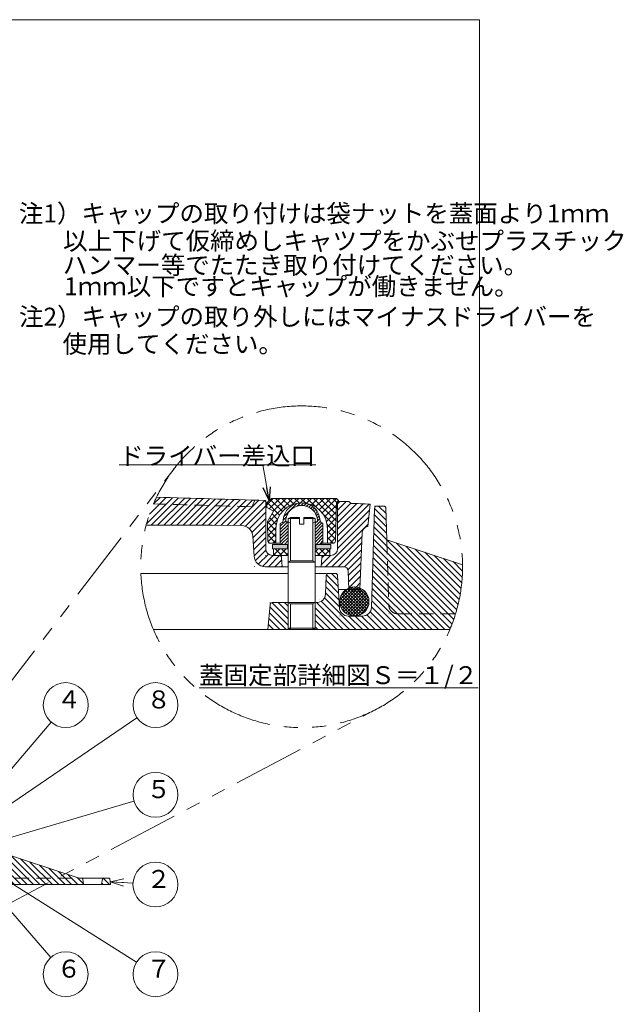
# Model space of a CAD drawing. Units: inches. Extents: x -799 to 696, y -2594 to -744.
# Drawn here: x 24 to 696, y -1841 to -744 of the extents above; entities that cross this region are included whole.
import ezdxf

# ---------------------------------------------------------------- set-up
doc = ezdxf.new("R2010")
doc.units = ezdxf.units.IN
doc.header["$LTSCALE"] = 5
doc.header["$MEASUREMENT"] = 0
doc.header["$PDMODE"] = 65
doc.header["$PDSIZE"] = 0.2
doc.linetypes.add('HIDDEN2', pattern=[4.7625, 3.175, -1.5875])
doc.linetypes.add('PHANTOM2', pattern=[31.75, 15.875, -3.175, 3.175, -3.175, 3.175, -3.175])
doc.layers.add('1', color=7, linetype='Continuous', lineweight=0)
doc.styles.add('MTSTANDARD', font='MONOTXT.shx', dxfattribs={"bigfont": 'EXTFONT.shx'})
doc.styles.get("Standard").update_dxf_attribs({"font": 'MONOTXT.shx', "width": 0.8, "bigfont": 'EXTFONT.shx'})
doc.dimstyles.new('DIMSTYEX_10', dxfattribs={"dimscale": 5, "dimtxt": 4, "dimasz": 3, "dimexe": 1, "dimexo": 1, "dimgap": 0, "dimtad": 3, "dimdec": 3, "dimdsep": 46, "dimtxsty": 'Standard', "dimblk": 'OPEN30', "dimcen": 0, "dimclrd": 1, "dimclre": 1, "dimclrt": 7, "dimadec": 3, "dimazin": 2, "dimtfac": 0.5, "dimtdec": 4, "dimtofl": 0, "dimtmove": 0, "dimatfit": 3, "dimldrblk": 'OPEN30', "dimfxl": 1, "dimtolj": 1, "dimtzin": 0, "dimlwd": -1, "dimlwe": -1, "dimarcsym": 0})
doc.dimstyles.new('DIMSTYEX_11', dxfattribs={"dimscale": 5, "dimtxt": 4, "dimasz": 3, "dimexe": 1, "dimexo": 1, "dimgap": 0, "dimtad": 3, "dimdec": 3, "dimdsep": 46, "dimtxsty": 'Standard', "dimblk": 'OPEN30', "dimcen": 0, "dimclrd": 1, "dimclre": 1, "dimclrt": 7, "dimadec": 3, "dimazin": 2, "dimtfac": 0.5, "dimtdec": 4, "dimtofl": 0, "dimtmove": 0, "dimatfit": 3, "dimldrblk": 'OPEN30', "dimfxl": 1, "dimtolj": 1, "dimtzin": 0, "dimlwd": -1, "dimlwe": -1, "dimarcsym": 0})
doc.dimstyles.new('DIMSTYEX_5', dxfattribs={"dimscale": 5, "dimtxt": 4, "dimasz": 3, "dimexe": 1, "dimexo": 1, "dimgap": 0, "dimtad": 3, "dimdec": 3, "dimdsep": 46, "dimtxsty": 'Standard', "dimblk": 'OPEN30', "dimcen": 0, "dimclrd": 1, "dimclre": 1, "dimclrt": 7, "dimadec": 3, "dimazin": 2, "dimtfac": 0.5, "dimtdec": 4, "dimtofl": 0, "dimtmove": 0, "dimatfit": 3, "dimldrblk": 'OPEN30', "dimfxl": 1, "dimtolj": 1, "dimtzin": 0, "dimlwd": -1, "dimlwe": -1, "dimarcsym": 0})
doc.dimstyles.new('DIMSTYEX_6', dxfattribs={"dimscale": 5, "dimtxt": 4, "dimasz": 3, "dimexe": 1, "dimexo": 1, "dimgap": 0, "dimtad": 3, "dimdec": 3, "dimdsep": 46, "dimtxsty": 'Standard', "dimblk": 'OPEN30', "dimcen": 0, "dimclrd": 1, "dimclre": 1, "dimclrt": 7, "dimadec": 3, "dimazin": 2, "dimtfac": 0.5, "dimtdec": 4, "dimtofl": 0, "dimtmove": 0, "dimatfit": 3, "dimldrblk": 'OPEN30', "dimfxl": 1, "dimtolj": 1, "dimtzin": 0, "dimlwd": -1, "dimlwe": -1, "dimarcsym": 0})
doc.dimstyles.new('DIMSTYEX_7', dxfattribs={"dimscale": 5, "dimtxt": 4, "dimasz": 3, "dimexe": 1, "dimexo": 1, "dimgap": 0, "dimtad": 3, "dimdec": 3, "dimdsep": 46, "dimtxsty": 'Standard', "dimblk": 'OPEN30', "dimcen": 0, "dimclrd": 1, "dimclre": 1, "dimclrt": 7, "dimadec": 3, "dimazin": 2, "dimtfac": 0.5, "dimtdec": 4, "dimtofl": 0, "dimtmove": 0, "dimatfit": 3, "dimldrblk": 'OPEN30', "dimfxl": 1, "dimtolj": 1, "dimtzin": 0, "dimlwd": -1, "dimlwe": -1, "dimarcsym": 0})
doc.dimstyles.new('DIMSTYEX_8', dxfattribs={"dimscale": 5, "dimtxt": 4, "dimasz": 3, "dimexe": 1, "dimexo": 1, "dimgap": 0, "dimtad": 3, "dimdec": 3, "dimdsep": 46, "dimtxsty": 'Standard', "dimblk": 'OPEN30', "dimcen": 0, "dimclrd": 1, "dimclre": 1, "dimclrt": 7, "dimadec": 3, "dimazin": 2, "dimtfac": 0.5, "dimtdec": 4, "dimtofl": 0, "dimtmove": 0, "dimatfit": 3, "dimldrblk": 'OPEN30', "dimfxl": 1, "dimtolj": 1, "dimtzin": 0, "dimlwd": -1, "dimlwe": -1, "dimarcsym": 0})
doc.dimstyles.new('DIMSTYEX_9', dxfattribs={"dimscale": 5, "dimtxt": 4, "dimasz": 3, "dimexe": 1, "dimexo": 1, "dimgap": 0, "dimtad": 3, "dimdec": 3, "dimdsep": 46, "dimtxsty": 'Standard', "dimblk": 'OPEN30', "dimcen": 0, "dimclrd": 1, "dimclre": 1, "dimclrt": 7, "dimadec": 3, "dimazin": 2, "dimtfac": 0.5, "dimtdec": 4, "dimtofl": 0, "dimtmove": 0, "dimatfit": 3, "dimldrblk": 'OPEN30', "dimfxl": 1, "dimtolj": 1, "dimtzin": 0, "dimlwd": -1, "dimlwe": -1, "dimarcsym": 0})
pattern_1 = [(-45, (0, 0), (3.535534, 3.535534), [])]
pattern_2 = [(-45, (0, 0), (3.535534, 3.535534), []), (45, (0, 0), (-3.535534, 3.535534), [])]

# ---------------------------------------------------------------- blocks, each defined once
blk = doc.blocks.new('_OPEN30')
at = {"color": 0, "linetype": 'ByBlock', "lineweight": -2}
for p, q in [((-1, 0.268), (0, 0)), ((-1, 0.268), (0, 0)), ((0, 0), (-1, -0.268)), ((0, 0), (-1, 0)), ((0, 0), (-1, -0.268)), ((0, 0), (-1, 0))]:
    blk.add_line(p, q, dxfattribs=at)
blk = doc.blocks.new('BALN2')
at = {"layer": '1', "color": 1, "linetype": 'ByBlock'}
blk.add_circle((123.1, 144.7), 25, dxfattribs=at)
at = {"layer": '1', "color": 7, "linetype": 'Continuous', "insert": (113.1, 134.7), "char_height": 20, "attachment_point": 7, "line_spacing_factor": 0.78125, "style": 'MTSTANDARD'}
blk.add_mtext('４', dxfattribs=at)
at = {"layer": '1', "color": 1, "linetype": 'ByBlock'}
blk.add_leader([(0, 0), (106.9, 125.7)], dimstyle='DIMSTYEX_5', override={"dimclrd": 0}, dxfattribs=at)
blk = doc.blocks.new('BALN3')
at = {"layer": '1', "color": 1, "linetype": 'ByBlock'}
blk.add_circle((210.1, 62), 25, dxfattribs=at)
at = {"layer": '1', "color": 7, "linetype": 'Continuous', "insert": (200.1, 52), "char_height": 20, "attachment_point": 7, "line_spacing_factor": 0.78125, "style": 'MTSTANDARD'}
blk.add_mtext('５', dxfattribs=at)
at = {"layer": '1', "color": 1, "linetype": 'ByBlock'}
blk.add_leader([(0, 0), (186.1, 54.9)], dimstyle='DIMSTYEX_6', override={"dimclrd": 0}, dxfattribs=at)
blk = doc.blocks.new('BALN4')
at = {"layer": '1', "color": 1, "linetype": 'ByBlock'}
blk.add_circle((95.9, -110), 25, dxfattribs=at)
at = {"layer": '1', "color": 7, "linetype": 'Continuous', "insert": (85.9, -120), "char_height": 20, "attachment_point": 7, "line_spacing_factor": 0.78125, "style": 'MTSTANDARD'}
blk.add_mtext('６', dxfattribs=at)
at = {"layer": '1', "color": 1, "linetype": 'ByBlock'}
blk.add_leader([(0, 0), (79.5, -91.2)], dimstyle='DIMSTYEX_7', override={"dimclrd": 0}, dxfattribs=at)
blk = doc.blocks.new('BALN5')
at = {"layer": '1', "color": 1, "linetype": 'ByBlock'}
blk.add_circle((210.6, -133), 25, dxfattribs=at)
at = {"layer": '1', "color": 7, "linetype": 'Continuous', "insert": (200.6, -143), "char_height": 20, "attachment_point": 7, "line_spacing_factor": 0.78125, "style": 'MTSTANDARD'}
blk.add_mtext('７', dxfattribs=at)
at = {"layer": '1', "color": 1, "linetype": 'ByBlock'}
blk.add_leader([(0, 0), (189.4, -119.6)], dimstyle='DIMSTYEX_8', override={"dimclrd": 0}, dxfattribs=at)
blk = doc.blocks.new('BALN6')
at = {"layer": '1', "color": 1, "linetype": 'ByBlock'}
blk.add_circle((207.6, 141.5), 25, dxfattribs=at)
at = {"layer": '1', "color": 7, "linetype": 'Continuous', "insert": (197.6, 131.5), "char_height": 20, "attachment_point": 7, "line_spacing_factor": 0.78125, "style": 'MTSTANDARD'}
blk.add_mtext('８', dxfattribs=at)
at = {"layer": '1', "color": 1, "linetype": 'ByBlock'}
blk.add_leader([(0, 0), (186.9, 127.4)], dimstyle='DIMSTYEX_9', override={"dimclrd": 0}, dxfattribs=at)
blk = doc.blocks.new('BALN7')
at = {"layer": '1', "color": 1, "linetype": 'ByBlock'}
blk.add_circle((50.4, -3.1), 25, dxfattribs=at)
at = {"layer": '1', "color": 7, "linetype": 'Continuous', "insert": (40.4, -13.1), "char_height": 20, "attachment_point": 7, "line_spacing_factor": 0.78125, "style": 'MTSTANDARD'}
blk.add_mtext('２', dxfattribs=at)
at = {"layer": '1', "color": 1, "linetype": 'ByBlock'}
blk.add_leader([(0, 0), (25.5, -1.6)], dimstyle='DIMSTYEX_10', override={"dimclrd": 0}, dxfattribs=at)

msp = doc.modelspace()

# ---------------------------------------------------------------- hatches: boundary and pattern name
at = {"layer": '1', "linetype": 'Continuous'}
h = msp.add_hatch(dxfattribs=at)
h.set_pattern_fill('_U', scale=5, angle=45, style=0, pattern_type=0)
h.set_pattern_definition([(45, (0, 0), (-3.535534, 3.535534), [])])
edge = h.paths.add_edge_path(flags=0)
edge.add_line((297.9101, -1281.3058), (296.6601, -1280.0558))
edge.add_line((296.6601, -1280.0558), (296.8192, -1279.8967))
edge.add_arc((-387.0899, -22676.5216), 21407.5521, 88.16925476, 88.49210523)
edge.add_arc((337.9101, -1353.8058), 179.2499, 154.4100012, 165.0191513)
edge.add_line((164.7525, -1307.4704), (237.9101, -1307.345))
edge.add_line((237.9101, -1307.345), (271.2014, -1307.9486))
edge.add_arc((270.9748, -1320.4465), 12.5, 2.6961213, 88.9612528, ccw=False)
edge.add_line((283.461, -1319.8586), (284.8492, -1341.8376))
edge.add_arc((297.3353, -1341.2496), 12.5, 182.6961213, 270)
edge.add_line((297.3353, -1353.7496), (316.2434, -1353.7496))
edge.add_line((316.2434, -1353.7496), (315.5657, -1343.5833))
edge.add_arc((313.0712, -1343.7496), 2.5, 3.8140748, 77.8276061)
edge.add_line((313.5984, -1341.3058), (306.6601, -1341.3058))
edge.add_line((306.6601, -1341.3058), (306.6601, -1341.2496))
edge.add_line((306.6601, -1341.2496), (305.4101, -1341.2496))
edge.add_arc((305.4101, -1333.7496), 7.5, 180, 270, ccw=False)
edge.add_line((297.9101, -1333.7496), (297.9101, -1281.3058))
edge = h.paths.add_edge_path(flags=0)
edge.add_arc((412.6494, -1316.404), 7.5, 97.5795141, 177.9545915, ccw=False)
edge.add_line((411.6601, -1308.9695), (414.1601, -1283.9695))
edge.add_arc((-387.0899, -22676.5216), 21407.5521, 87.85501076, 87.9119237)
edge.add_line((392.9101, -1283.1841), (390.4101, -1281.2496))
edge.add_line((390.4101, -1281.2496), (377.9663, -1281.2496))
edge.add_line((377.9663, -1281.2496), (377.9101, -1281.3058))
edge.add_line((377.9101, -1281.3058), (377.9101, -1333.7496))
edge.add_arc((370.4101, -1333.7496), 7.5, 270, 360, ccw=False)
edge.add_line((370.4101, -1341.2496), (369.1601, -1341.2496))
edge.add_line((369.1601, -1341.2496), (369.1601, -1341.3058))
edge.add_line((369.1601, -1341.3058), (362.2219, -1341.3058))
edge.add_arc((362.749, -1343.7496), 2.5, 102.1723939, 176.1859252)
edge.add_line((360.2545, -1343.5833), (359.5768, -1353.7496))
edge.add_line((359.5768, -1353.7496), (384.7498, -1353.7496))
edge.add_arc((384.7498, -1358.7496), 5, 1.8630307, 90, ccw=False)
edge.add_line((389.7471, -1358.5871), (390.3629, -1377.5194))
edge.add_arc((396.6601, -1392.4996), 16.25, 67.1824316, 112.8001538, ccw=False)
edge.add_line((402.9618, -1377.5213), (405.1541, -1316.1363))
h = msp.add_hatch(dxfattribs=at)
h.set_pattern_fill('_U', scale=2.5, angle=45, style=0, pattern_type=0)
h.set_pattern_definition([(45, (0, 0), (-1.767767, 1.767767), [])])
edge = h.paths.add_edge_path(flags=0)
edge.add_line((322.9054, -1303.8058), (320.2915, -1303.8058))
edge.add_arc((337.9054, -1303.1808), 17.625, -2.0321913, 182.0321913, ccw=False)
edge.add_line((355.5193, -1303.8058), (352.9101, -1303.8058))
edge.add_line((352.9101, -1303.8058), (352.9101, -1328.8011))
edge.add_line((352.9101, -1328.8011), (358.5304, -1328.8004))
edge.add_line((358.5304, -1328.8004), (361.6554, -1326.9962))
edge.add_line((361.6554, -1326.9962), (361.6554, -1305.6155))
edge.add_line((361.6554, -1305.6155), (359.7658, -1304.5246))
edge.add_arc((361.0158, -1302.3595), 2.5, 182.0354026, 240, ccw=False)
edge.add_arc((337.9054, -1303.1808), 20.625, 2.0354026, 90.0333968)
edge.add_arc((337.9101, -1311.3058), 28.75, 90, 90.0333968, ccw=False)
edge.add_arc((337.9101, -1311.3058), 28.75, 0, 90, ccw=False)
edge.add_line((366.6601, -1311.3058), (366.6601, -1327.5558))
edge.add_line((366.6601, -1327.5558), (372.9786, -1327.5558))
edge.add_arc((372.9786, -1325.0558), 2.5, 270, 358.4078897)
edge.add_line((375.4777, -1325.1253), (376.6609, -1282.5551))
edge.add_line((376.6601, -1282.5558), (379.1601, -1280.0558))
edge.add_line((379.1601, -1280.0558), (376.6601, -1277.5558))
edge.add_line((376.6601, -1277.5558), (337.9101, -1277.5558))
edge.add_line((337.9101, -1277.5558), (299.1601, -1277.5558))
edge.add_line((299.1601, -1277.5558), (296.6601, -1280.0558))
edge.add_line((296.6601, -1280.0558), (299.1593, -1282.5551))
edge.add_line((299.1593, -1282.5551), (300.3425, -1325.1253))
edge.add_arc((302.8416, -1325.0558), 2.5, 181.5921103, 270)
edge.add_line((302.8416, -1327.5558), (315.1182, -1327.5558))
edge.add_line((315.1182, -1327.5558), (317.2898, -1328.8058))
edge.add_line((317.2898, -1328.8058), (322.9054, -1328.8051))
edge.add_line((322.9054, -1328.8058), (322.9054, -1303.8058))
edge = h.paths.add_edge_path(flags=0)
edge.add_arc((337.9101, -1311.3058), 28.75, 0, 90, ccw=False)
edge.add_line((366.6601, -1311.3058), (366.6601, -1327.5558))
edge.add_line((366.6601, -1327.5558), (372.9786, -1327.5558))
edge.add_arc((372.9786, -1325.0558), 2.5, 270, 358.4078897)
edge.add_line((375.4777, -1325.1253), (376.6609, -1282.5551))
edge.add_line((376.6601, -1282.5558), (379.1601, -1280.0558))
edge.add_line((379.1601, -1280.0558), (376.6601, -1277.5558))
edge.add_line((376.6601, -1277.5558), (337.9101, -1277.5558))
edge.add_line((337.9101, -1277.5558), (299.1601, -1277.5558))
edge.add_line((299.1601, -1277.5558), (296.6601, -1280.0558))
edge.add_line((296.6601, -1280.0558), (299.1593, -1282.5551))
edge.add_line((299.1593, -1282.5551), (300.3425, -1325.1253))
edge.add_arc((302.8416, -1325.0558), 2.5, 181.5921103, 270)
edge.add_line((302.8416, -1327.5558), (315.1182, -1327.5558))
edge.add_line((315.1182, -1327.5558), (314.1554, -1327.0016))
edge.add_line((314.1554, -1327.0016), (314.1554, -1305.6101))
edge.add_line((314.1554, -1305.6101), (316.0422, -1304.524))
edge.add_arc((314.795, -1302.3573), 2.5, 299.9249721, 357.9590939)
edge.add_arc((337.9054, -1303.1808), 20.625, 89.9868437, 177.9590939, ccw=False)
h = msp.add_hatch(dxfattribs=at)
h.set_pattern_fill('_U', scale=5, angle=-45, style=0, double=1, pattern_type=0)
h.set_pattern_definition(pattern_2)
edge = h.paths.add_edge_path(flags=0)
edge.add_arc((337.8933, -1311.3058), 28.75, 90, 180)
edge.add_line((309.1433, -1311.3058), (309.1433, -1327.5558))
edge.add_line((309.1433, -1327.5558), (302.8161, -1327.5558))
edge.add_arc((302.8161, -1325.0558), 2.5, 269.4293379, 270, ccw=False)
edge.add_arc((302.7912, -1325.0558), 2.5, 181.5921103, 270, ccw=False)
edge.add_line((300.2921, -1325.1253), (299.7024, -1303.908))
edge.add_line((299.7024, -1303.908), (306.6433, -1291.886))
edge.add_line((306.6433, -1291.886), (299.2496, -1287.6172))
edge.add_line((299.2496, -1287.6172), (299.1099, -1282.5891))
edge.add_line((299.1099, -1282.5891), (304.1861, -1277.5558))
edge.add_line((304.1861, -1277.5558), (337.8933, -1277.5558))
edge.add_line((337.8933, -1277.5558), (376.6433, -1277.5558))
edge.add_line((376.6433, -1277.5558), (379.1433, -1280.0558))
edge.add_line((379.1433, -1280.0558), (376.6441, -1282.5551))
edge.add_line((376.6441, -1282.5551), (375.4609, -1325.1253))
edge.add_arc((372.9619, -1325.0558), 2.5, 270, 358.4078897, ccw=False)
edge.add_line((372.9619, -1327.5558), (366.6433, -1327.5558))
edge.add_line((366.6433, -1327.5558), (366.6433, -1311.3058))
edge.add_arc((337.8933, -1311.3058), 28.75, 0, 90)
h = msp.add_hatch(dxfattribs=at)
h.set_pattern_fill('_U', scale=5, angle=-45, style=0, pattern_type=0)
h.set_pattern_definition(pattern_1)
edge = h.paths.add_edge_path(flags=0)
edge.add_line((509.3165, -1406.2496), (444.9646, -1406.2496))
edge.add_arc((444.9646, -1396.2496), 10, 181.718358, 270, ccw=False)
edge.add_line((434.9691, -1396.5495), (432.7851, -1323.7496))
edge.add_line((432.7851, -1323.7496), (431.7329, -1288.6747))
edge.add_arc((429.234, -1288.7496), 2.5, 1.718358, 90)
edge.add_line((429.234, -1286.2496), (421.5847, -1286.2496))
edge.add_arc((421.5847, -1288.7496), 2.5, 90, 178.2465951)
edge.add_line((419.0859, -1288.6731), (415.7069, -1399.0556))
edge.add_arc((405.7115, -1398.7496), 10, 270, 358.2465951, ccw=False)
edge.add_line((405.7115, -1408.7496), (389.8976, -1408.7496))
edge.add_arc((389.8976, -1398.7496), 10, 183.0127875, 270, ccw=False)
edge.add_line((379.9114, -1399.2752), (378.0348, -1363.6182))
edge.add_arc((375.5382, -1363.7496), 2.5, 3.0127875, 90)
edge.add_line((375.5382, -1361.2496), (367.8121, -1361.2496))
edge.add_arc((367.8121, -1363.7496), 2.5, 90, 177.70939)
edge.add_line((365.3141, -1363.6497), (364.4941, -1384.1493))
edge.add_arc((354.5021, -1383.7496), 10, 270, 357.70939, ccw=False)
edge.add_line((354.5021, -1393.7496), (352.9101, -1393.7496))
edge.add_line((352.9101, -1393.7496), (352.9101, -1422.3063))
edge.add_line((352.9101, -1422.3063), (350.4101, -1423.7496))
edge.add_line((350.4101, -1423.7496), (362.9101, -1423.7496))
edge.add_line((362.9101, -1423.7496), (502.9507, -1423.7496))
edge.add_arc((337.9101, -1353.8058), 179.2499, 337.0328856, 342.9878999)
edge = h.paths.add_edge_path(flags=0)
edge.add_line((322.9101, -1393.7496), (305.2104, -1393.7496))
edge.add_arc((305.2104, -1396.2496), 2.5, 90, 175.2363583)
edge.add_line((302.7191, -1396.042), (300.4101, -1423.7496))
edge.add_line((300.4101, -1423.7496), (322.9101, -1423.7496))
edge.add_line((322.9101, -1423.7496), (322.9101, -1393.7496))
edge = h.paths.add_edge_path(flags=0)
edge.add_line((517.1459, -1351.5607), (432.7851, -1323.7496))
edge.add_line((432.7851, -1323.7496), (434.9691, -1396.5495))
edge.add_arc((444.9646, -1396.2496), 10, 181.718358, 270)
edge.add_line((444.9646, -1406.2496), (509.3165, -1406.2496))
edge.add_arc((337.9101, -1353.8058), 179.2499, 342.9878999, 360.7176744)
h = msp.add_hatch(color=7, dxfattribs=at)
h.paths.add_polyline_path([(322.2851, -1328.8058), (305.4101, -1328.8058), (305.4101, -1333.8058), (322.2851, -1333.8058)], flags=0)
h.paths.add_polyline_path([(370.4101, -1328.8058), (353.5351, -1328.8058), (353.5351, -1333.8058), (370.4101, -1333.8058)], flags=0)
h = msp.add_hatch(dxfattribs=at)
h.set_pattern_fill('_U', scale=5, angle=-45, style=0, double=1, pattern_type=0)
h.set_pattern_definition(pattern_2)
edge = h.paths.add_edge_path(flags=0)
edge.add_line((322.9101, -1333.8058), (306.6601, -1333.8058))
edge.add_line((306.6601, -1333.8058), (306.6601, -1341.2496))
edge.add_line((306.6601, -1341.2496), (313.0712, -1341.2496))
edge.add_arc((313.0712, -1343.7496), 2.5, 77.8276061, 90, ccw=False)
edge.add_line((313.5984, -1341.3058), (322.9101, -1341.3058))
edge.add_line((322.9101, -1341.3058), (322.9101, -1333.8058))
edge = h.paths.add_edge_path(flags=0)
edge.add_line((369.1601, -1333.8058), (352.9101, -1333.8058))
edge.add_line((352.9101, -1333.8058), (352.9101, -1341.3058))
edge.add_line((352.9101, -1341.3058), (360.4101, -1341.3058))
edge.add_line((360.4101, -1341.3058), (362.2219, -1341.3058))
edge.add_arc((362.749, -1343.7496), 2.5, 90, 102.1723939, ccw=False)
edge.add_line((362.749, -1341.2496), (369.1601, -1341.2496))
edge.add_line((369.1601, -1341.2496), (369.1601, -1333.8058))
h = msp.add_hatch(dxfattribs=at)
h.set_pattern_fill('_U', scale=2.5, angle=-45, style=0, double=1, pattern_type=0)
h.set_pattern_definition([(-45, (0, 0), (1.767767, 1.767767), []), (45, (0, 0), (-1.767767, 1.767767), [])])
edge = h.paths.add_edge_path(flags=0)
edge.add_arc((396.6601, -1392.4996), 16.25, 67.1824316, 112.8001538)
edge.add_line((390.3629, -1377.5194), (390.4101, -1378.9695))
edge.add_line((390.4101, -1378.9695), (402.9101, -1378.9695))
edge.add_line((402.9101, -1378.9695), (402.9618, -1377.5213))
edge = h.paths.add_edge_path(flags=0)
edge.add_line((402.9618, -1377.5213), (402.9101, -1378.9695))
edge.add_line((402.9101, -1378.9695), (390.4101, -1378.9695))
edge.add_line((390.4101, -1378.9695), (387.6602, -1378.9695))
edge.add_arc((396.6601, -1392.4996), 16.25, 123.6307137, 427.1824316)
edge = h.paths.add_edge_path(flags=0)
edge.add_arc((396.6601, -1392.4996), 16.25, 112.8001538, 123.6307137)
edge.add_line((387.6602, -1378.9695), (390.4101, -1378.9695))
edge.add_line((390.4101, -1378.9695), (390.3629, -1377.5194))
h = msp.add_hatch(dxfattribs=at)
h.set_pattern_fill('_U', scale=5, angle=-45, style=0, pattern_type=0)
h.set_pattern_definition(pattern_1)
edge = h.paths.add_edge_path(flags=0)
edge.add_arc((123.1753, -1701.8732), 1, 8.1301024, 90)
edge.add_line((123.1753, -1700.8732), (116.9098, -1700.8732))
edge.add_arc((116.9098, -1701.8732), 1, 90, 171.8698976)
edge.add_line((115.9199, -1701.7318), (115.0426, -1707.8732))
edge.add_line((115.0426, -1707.8732), (125.0426, -1707.8732))
edge.add_line((125.0426, -1707.8732), (124.1652, -1701.7318))
edge = h.paths.add_edge_path(flags=0)
edge.add_arc((93.1753, -1701.8732), 1, 8.1301024, 90)
edge.add_line((93.1753, -1700.8732), (90.0426, -1700.8732))
edge.add_line((90.0426, -1700.8732), (-5.1865, -1700.8732))
edge.add_arc((-5.1865, -1696.8732), 4, 181.718358, 270, ccw=False)
edge.add_line((-9.1847, -1696.9931), (-10.0583, -1667.8732))
edge.add_line((-10.0583, -1667.8732), (-10.4792, -1653.8432))
edge.add_arc((-11.4788, -1653.8732), 1, 1.718358, 90)
edge.add_line((-11.4788, -1652.8732), (-14.5385, -1652.8732))
edge.add_arc((-14.5385, -1653.8732), 1, 90, 178.2465951)
edge.add_line((-15.538, -1653.8426), (-16.8896, -1697.9956))
edge.add_arc((-20.8877, -1697.8732), 4, 270, 358.2465951, ccw=False)
edge.add_line((-20.8877, -1701.8732), (-27.2133, -1701.8732))
edge.add_arc((-27.2133, -1697.8732), 4, 183.0127875, 270, ccw=False)
edge.add_line((-31.2078, -1698.0834), (-31.9584, -1683.8206))
edge.add_arc((-32.9571, -1683.8732), 1, 3.0127875, 90)
edge.add_line((-32.9571, -1682.8732), (-36.0475, -1682.8732))
edge.add_arc((-36.0475, -1683.8732), 1, 90, 177.70939)
edge.add_line((-37.0467, -1683.8332), (-37.3747, -1692.0331))
edge.add_arc((-41.3715, -1691.8732), 4, 270, 357.70939, ccw=False)
edge.add_line((-41.3715, -1695.8732), (-42.0083, -1695.8732))
edge.add_line((-42.0083, -1695.8732), (-42.0083, -1707.2959))
edge.add_line((-42.0083, -1707.2959), (-43.0083, -1707.8732))
edge.add_line((-43.0083, -1707.8732), (-38.0083, -1707.8732))
edge.add_line((-38.0083, -1707.8732), (95.0426, -1707.8732))
edge.add_line((95.0426, -1707.8732), (94.1652, -1701.7318))
edge = h.paths.add_edge_path(flags=0)
edge.add_line((-10.0583, -1667.8732), (-9.1847, -1696.9931))
edge.add_arc((-5.1865, -1696.8732), 4, 181.718358, 270)
edge.add_line((-5.1865, -1700.8732), (90.0426, -1700.8732))
edge.add_line((90.0426, -1700.8732), (-10.0583, -1667.8732))
edge = h.paths.add_edge_path(flags=0)
edge.add_line((-54.0083, -1695.8732), (-61.0882, -1695.8732))
edge.add_arc((-61.0882, -1696.8732), 1, 90, 175.2363583)
edge.add_line((-62.0847, -1696.7902), (-63.0083, -1707.8732))
edge.add_line((-63.0083, -1707.8732), (-54.0083, -1707.8732))
edge.add_line((-54.0083, -1707.8732), (-54.0083, -1695.8732))
edge = h.paths.add_edge_path(flags=0)
edge.add_arc((-639.9691, -1683.8732), 1, 2.29061, 90)
edge.add_line((-639.9691, -1682.8732), (-643.0596, -1682.8732))
edge.add_arc((-643.0596, -1683.8732), 1, 90, 176.9872125)
edge.add_line((-644.0582, -1683.8206), (-644.8089, -1698.0834))
edge.add_arc((-648.8033, -1697.8732), 4, 270, 356.9872125, ccw=False)
edge.add_line((-648.8033, -1701.8732), (-655.1289, -1701.8732))
edge.add_arc((-655.1289, -1697.8732), 4, 181.7534049, 270, ccw=False)
edge.add_line((-659.127, -1697.9956), (-660.4786, -1653.8426))
edge.add_arc((-661.4782, -1653.8732), 1, 1.7534049, 90)
edge.add_line((-661.4782, -1652.8732), (-664.5379, -1652.8732))
edge.add_arc((-664.5379, -1653.8732), 1, 90, 178.281642)
edge.add_line((-665.5374, -1653.8432), (-666.8919, -1698.9931))
edge.add_arc((-670.8901, -1698.8732), 4, 270, 358.281642, ccw=False)
edge.add_line((-670.8901, -1702.8732), (-671.3903, -1702.8732))
edge.add_arc((-671.3903, -1701.8732), 1, 206.5650512, 270, ccw=False)
edge.add_line((-672.2847, -1702.3204), (-672.7319, -1701.426))
edge.add_arc((-673.6263, -1701.8732), 1, 26.5650512, 90)
edge.add_line((-673.6263, -1700.8732), (-681.141, -1700.8732))
edge.add_arc((-681.141, -1701.8732), 1, 90, 171.8698976)
edge.add_line((-682.131, -1701.7318), (-683.0083, -1707.8732))
edge.add_line((-683.0083, -1707.8732), (-638.0083, -1707.8732))
edge.add_line((-638.0083, -1707.8732), (-638.9699, -1683.8332))

# ---------------------------------------------------------------- linework, layer by layer
at = {"layer": '1', "color": 7, "linetype": 'Continuous'}
for p, q in [((-799.0192, -744.1593), (535.9808, -744.1593)), ((535.9808, -744.1593), (535.9808, -2594.1593)), ((297.9101, -1333.7496), (297.9101, -1279.9316)), ((299.1099, -1282.5891), (304.1861, -1277.5558)), ((299.1099, -1282.5891), (299.2496, -1287.6172)), ((304.1861, -1277.5558), (337.8933, -1277.5558)), ((337.8933, -1277.5558), (376.6433, -1277.5558)), ((376.6441, -1282.5551), (375.4609, -1325.1253)), ((376.6433, -1277.5558), (379.1433, -1280.0558)), ((379.1433, -1280.0558), (376.6441, -1282.5551)), ((377.9101, -1333.7496), (377.9101, -1281.3058)), ((377.9663, -1281.2496), (390.4101, -1281.2496)), ((390.4101, -1281.2496), (392.9101, -1283.1841)), ((299.2496, -1287.6172), (306.6433, -1291.886)), ((306.6433, -1291.886), (299.6534, -1303.9929)), ((414.1601, -1283.9695), (411.6601, -1308.9695)), ((415.7069, -1399.0556), (419.0859, -1288.6731)), ((421.5847, -1286.2496), (429.234, -1286.2496)), ((431.7329, -1288.6747), (432.7851, -1323.7496)), ((299.7024, -1303.908), (300.2921, -1325.1253)), ((316.0422, -1304.524), (314.1554, -1305.6101)), ((314.1554, -1327.0016), (314.1554, -1305.6101)), ((322.9054, -1303.8058), (320.2915, -1303.8058)), ((322.9054, -1303.8058), (322.9054, -1328.8058)), ((325.4054, -1305.2492), (322.9054, -1303.8058)), ((325.4101, -1298.7496), (322.9101, -1300.193)), ((322.9101, -1300.193), (322.9101, -1422.3063)), ((335.4101, -1300.193), (322.9101, -1300.193)), ((325.4101, -1298.7496), (325.4101, -1347.3063)), ((325.4101, -1298.7496), (335.4101, -1298.7496)), ((335.4101, -1306.2496), (335.4101, -1298.7496)), ((340.4101, -1298.7496), (350.4101, -1298.7496)), ((340.4101, -1298.7496), (340.4101, -1306.2496)), ((352.9101, -1300.193), (340.4101, -1300.193)), ((352.9054, -1303.8058), (350.4054, -1305.2492)), ((350.4101, -1347.3063), (350.4101, -1298.7496)), ((352.9101, -1300.193), (350.4101, -1298.7496)), ((352.9054, -1328.8058), (352.9054, -1303.8058)), ((352.9101, -1422.3063), (352.9101, -1300.193)), ((355.5193, -1303.8058), (352.9101, -1303.8058)), ((359.7658, -1304.5246), (361.6554, -1305.6155)), ((361.6554, -1305.6155), (361.6554, -1326.9962)), ((164.7525, -1307.4704), (237.9101, -1307.345)), ((237.9101, -1307.345), (271.2014, -1307.9486)), ((309.1433, -1311.3058), (309.1433, -1327.5558)), ((340.4101, -1306.2496), (335.4101, -1306.2496)), ((366.6433, -1311.3058), (366.6433, -1327.5558)), ((405.1541, -1316.1363), (402.9101, -1378.9695)), ((284.8492, -1341.8376), (283.461, -1319.8586)), ((309.1433, -1327.5558), (302.8161, -1327.5558)), ((309.1433, -1327.5558), (315.1182, -1327.5558)), ((317.2898, -1328.8058), (314.1554, -1327.0016)), ((358.5304, -1328.8004), (361.6554, -1326.9962)), ((372.9619, -1327.5558), (360.686, -1327.5558)), ((432.7851, -1323.7496), (517.1459, -1351.5607)), ((305.4101, -1333.8058), (305.4101, -1328.8058)), ((305.4101, -1328.8058), (322.9101, -1328.8058)), ((322.9101, -1333.8058), (305.4101, -1333.8058)), ((306.6601, -1341.3058), (306.6601, -1333.8058)), ((322.2851, -1333.8058), (322.2851, -1328.8058)), ((322.9101, -1341.3058), (322.9101, -1333.8058)), ((352.9101, -1328.8058), (370.4101, -1328.8058)), ((352.9101, -1341.3058), (352.9101, -1333.8058)), ((370.4101, -1333.8058), (352.9101, -1333.8058)), ((353.5351, -1333.8058), (353.5351, -1328.8058)), ((369.1601, -1333.8058), (369.1601, -1341.3058)), ((370.4101, -1328.8058), (370.4101, -1333.8058)), ((313.0712, -1341.2496), (305.4101, -1341.2496)), ((322.9101, -1341.3058), (306.6601, -1341.3058)), ((315.4101, -1341.3058), (322.9101, -1341.3058)), ((316.2434, -1353.7496), (315.5657, -1343.5833)), ((325.4101, -1347.3063), (322.9101, -1348.7496)), ((352.9101, -1348.7496), (322.9101, -1348.7496)), ((325.4101, -1347.3063), (350.4101, -1347.3063)), ((352.9101, -1348.7496), (350.4101, -1347.3063)), ((360.4101, -1341.2496), (352.9101, -1341.2496)), ((369.1601, -1341.3058), (352.9101, -1341.3058)), ((359.5768, -1353.7496), (360.2545, -1343.5833)), ((362.749, -1341.2496), (370.4101, -1341.2496)), ((316.2434, -1353.7496), (297.3353, -1353.7496)), ((316.2434, -1353.7496), (322.9101, -1353.7496)), ((352.9101, -1353.7496), (384.7498, -1353.7496)), ((389.7471, -1358.5871), (390.4101, -1378.9695)), ((158.8148, -1361.2496), (322.9101, -1361.2496)), ((352.9101, -1361.2496), (365.4101, -1361.2496)), ((364.4941, -1384.1493), (365.3141, -1363.6497)), ((367.8121, -1361.2496), (375.5382, -1361.2496)), ((378.0348, -1363.6182), (379.9114, -1399.2752)), ((378.9627, -1378.9695), (390.4101, -1378.9695)), ((402.9101, -1378.9695), (390.4101, -1378.9695)), ((302.7191, -1396.042), (300.4101, -1423.7496)), ((354.5021, -1393.7496), (305.2104, -1393.7496)), ((322.9101, -1393.7496), (322.9101, -1423.7496)), ((352.9101, -1393.7496), (322.9101, -1393.7496)), ((322.9101, -1393.7496), (325.4101, -1395.193)), ((325.4101, -1395.193), (325.4101, -1423.7496)), ((350.4101, -1395.193), (325.4101, -1395.193)), ((352.9101, -1393.7496), (350.4101, -1395.193)), ((350.4101, -1395.193), (350.4101, -1423.7496)), ((352.9101, -1423.7496), (352.9101, -1393.7496)), ((389.8976, -1408.7496), (405.7115, -1408.7496)), ((172.8695, -1423.7496), (362.9101, -1423.7496)), ((300.4101, -1423.7496), (362.9101, -1423.7496)), ((352.9101, -1422.3063), (322.9101, -1422.3063)), ((322.9101, -1422.3063), (325.4101, -1423.7496)), ((350.4101, -1423.7496), (325.4101, -1423.7496)), ((352.9101, -1422.3063), (350.4101, -1423.7496)), ((502.9507, -1423.7496), (362.9101, -1423.7496)), ((-10.0583, -1667.8732), (90.0426, -1700.8732)), ((125.0426, -1707.8732), (-38.0083, -1707.8732)), ((90.0426, -1700.8732), (123.1753, -1700.8732)), ((94.1652, -1701.7318), (95.0426, -1707.8732)), ((115.9199, -1701.7318), (115.0426, -1707.8732)), ((124.1652, -1701.7318), (125.0426, -1707.8732))]:
    msp.add_line(p, q, dxfattribs=at)
at = {"layer": '1', "color": 7, "linetype": 'PHANTOM2'}
for p, q in [((-104.8821, -1636.235), (195.7257, -1244.6541)), ((-14.4508, -1743.2579), (421.8039, -1512.2115))]:
    msp.add_line(p, q, dxfattribs=at)
at = {"layer": '1', "color": 7, "linetype": 'HIDDEN2'}
for p, q in [((285.4101, -1280.4292), (282.9101, -1286.6475)), ((432.7851, -1323.7496), (434.9691, -1396.5495)), ((444.9646, -1406.2496), (509.3165, -1406.2496)), ((-5.1865, -1700.8732), (90.0426, -1700.8732))]:
    msp.add_line(p, q, dxfattribs=at)
at = {"layer": '1', "color": 7, "linetype": 'PHANTOM2'}
msp.add_circle((337.9101, -1353.8058), 179.2499, dxfattribs=at)
at = {"layer": '1', "color": 7, "linetype": 'Continuous'}
msp.add_circle((396.6601, -1392.4996), 16.25, dxfattribs=at)
for centre, radius, start, end in [((-387.0899, -22676.5216), 21407.5521, 88.16633357, 88.49210523), ((337.8933, -1311.3058), 28.75, 90, 180), ((337.9054, -1303.1808), 20.625, 2.0354026, 177.9590939), ((337.8933, -1311.3058), 28.75, 0, 90), ((-387.0899, -22676.5216), 21407.5521, 87.85501076, 87.9119237), ((337.9054, -1303.1808), 17.625, 357.9678087, 182.0321913), ((421.5847, -1288.7496), 2.5, 90, 178.2465951), ((429.234, -1288.7496), 2.5, 1.718358, 90), ((314.795, -1302.3573), 2.5, 299.9249721, 357.9590939), ((361.0158, -1302.3595), 2.5, 182.0354026, 240), ((270.9748, -1320.4465), 12.5, 2.6961213, 88.9612528), ((412.6494, -1316.404), 7.5, 97.5795141, 177.9545915), ((302.7912, -1325.0558), 2.5, 181.5921103, 270), ((302.8161, -1325.0558), 2.5, 181.7985939, 270), ((372.9619, -1325.0558), 2.5, 270, 358.4078897), ((305.4101, -1333.7496), 7.5, 180, 270), ((370.4101, -1333.7496), 7.5, 270, 0), ((297.3353, -1341.2496), 12.5, 182.6961213, 270), ((313.0712, -1343.7496), 2.5, 3.8140748, 90), ((362.749, -1343.7496), 2.5, 90, 176.1859252), ((384.7498, -1358.7496), 5, 1.8630307, 90), ((367.8121, -1363.7496), 2.5, 90, 177.70939), ((375.5382, -1363.7496), 2.5, 3.0127875, 90), ((354.5021, -1383.7496), 10, 270, 357.70939), ((305.2104, -1396.2496), 2.5, 90, 175.2363583), ((389.8976, -1398.7496), 10, 183.0127875, 270), ((405.7115, -1398.7496), 10, 270, 358.2465951), ((93.1753, -1701.8732), 1, 8.1301024, 90), ((116.9098, -1701.8732), 1, 90, 171.8698976), ((123.1753, -1701.8732), 1, 8.1301024, 90)]:
    msp.add_arc(centre, radius, start, end, dxfattribs=at)
at = {"layer": '1', "color": 7, "linetype": 'HIDDEN2'}
for centre, radius, start, end in [((-387.0899, -22676.5216), 21400.0521, 88.20849091, 88.50053898), ((444.9646, -1396.2496), 10, 181.718358, 270)]:
    msp.add_arc(centre, radius, start, end, dxfattribs=at)
at = {"layer": '1', "color": 7, "linetype": 'Continuous'}
for p in [(297.9101, -1281.2496), (377.9101, -1281.2496), (414.1601, -1283.9695), (419.1601, -1286.2496), (431.6601, -1286.2496), (237.9101, -1307.345), (405.4101, -1308.9695), (411.6601, -1308.9695), (432.7851, -1323.7496), (297.9101, -1341.2496), (315.4101, -1341.2496), (315.4101, -1341.3058), (360.4101, -1341.2496), (360.4101, -1341.3058), (377.9101, -1341.2496), (285.4101, -1353.7496), (365.4101, -1361.2496), (377.9101, -1361.2496), (390.4101, -1381.2496), (396.6601, -1381.2496), (402.9101, -1381.2496), (302.9101, -1393.7496), (380.4101, -1408.7496), (415.4101, -1408.7496), (435.2601, -1406.2496), (435.4101, -1411.2496), (362.9101, -1423.7496), (94.0426, -1700.8732), (116.0426, -1700.8732), (124.0426, -1700.8732), (125.0426, -1707.8732)]:
    msp.add_point(p, dxfattribs=at)

# ---------------------------------------------------------------- block references
at = {"layer": '1', "color": 1, "linetype": 'ByBlock'}
for name, p in [('BALN2', (-48.0102, -1652.5957)), ('BALN6', (-32.5083, -1649.3957)), ('BALN3', (-35.0083, -1669.8957)), ('BALN5', (-35.5083, -1674.8732)), ('BALN7', (124.6039, -1704.8025)), ('BALN4', (-20.8877, -1697.8732))]:
    msp.add_blockref(name, p, dxfattribs=at)

# ---------------------------------------------------------------- texts
at = {"layer": '1', "color": 7, "linetype": 'Continuous', "char_height": 20, "attachment_point": 7, "line_spacing_factor": 0.78125, "style": 'MTSTANDARD'}
for s, insert in [('{\\fＭＳ 明朝|b0|i0|c128|p17;\\W1.0;注1）キャップの取り付けは袋ナットを蓋面より1ｍｍ}', (22.8862, -970.0596)), ('{\\fＭＳ 明朝|b0|i0|c128|p17;\\W1.0;以上下げて仮締めしキャツプをかぶせプラスチック}', (72.1782, -1000.62)), ('{\\fＭＳ 明朝|b0|i0|c128|p17;\\W1.0;ハンマー等でたたき取り付けてください。}', (71.8352, -1027.6232)), ('{\\fＭＳ 明朝|b0|i0|c128|p17;\\W1.0;1ｍｍ以下ですとキャップが働きません。}', (73.3183, -1051.2712)), ('{\\fＭＳ 明朝|b0|i0|c128|p17;\\W1.0;注2）キャップの取り外しにはマイナスドライバーを}', (23.0379, -1085.0958)), ('{\\fＭＳ 明朝|b0|i0|c128|p17;\\W1.0;使用してください。}', (71.4716, -1115.5407)), ('{\\fＭＳ 明朝|b0|i0|c128|p17;\\W1.0;ドライバー差込口}', (134.5984, -1240.1835)), ('{\\fＭＳ 明朝|b0|i0|c128|p17;\\W1.0;\\L蓋固定部詳細図Ｓ＝１/２}}', (223.7218, -1484.6204))]:
    msp.add_mtext(s, dxfattribs=dict(at, insert=insert))

# ---------------------------------------------------------------- leaders
at = {"layer": '1', "color": 1, "linetype": 'ByBlock', "annotation_type": 0, "has_hookline": 1, "hookline_direction": 0, "text_width": 218.9714}
msp.add_leader([(301.648, -1280.0724), (294.5984, -1240.1835), (134.5984, -1240.1835)], dimstyle='DIMSTYEX_11', override={"dimclrd": 0}, dxfattribs=at)

doc.saveas('drawing.dxf')
